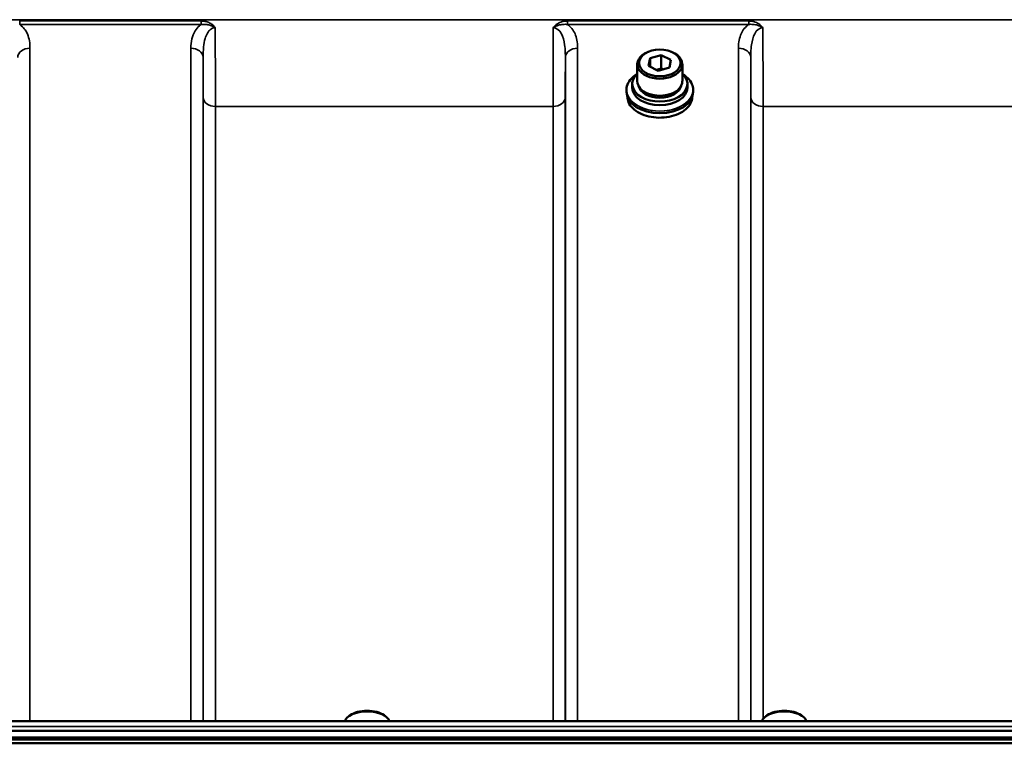
# Model space of a CAD drawing. Units: millimetres. Extents: x 142 to 11828, y -12 to 8452.
# Drawn here: x 8800 to 9081, y 4137 to 4343 of the extents above; entities that cross this region are included whole.
import ezdxf

# ---------------------------------------------------------------- set-up
doc = ezdxf.new("R2010")
doc.units = ezdxf.units.MM
doc.header["$LTSCALE"] = 28.5
doc.layers.add('Visible (ISO)', color=7, linetype='Continuous', lineweight=50)
doc.layers.add('Visible Narrow (ISO)', color=7, linetype='Continuous', lineweight=35)

msp = doc.modelspace()

# ---------------------------------------------------------------- linework, layer by layer
at = {"layer": 'Visible (ISO)'}
for p, q in [((8979.58, 4334.09), (8979.31, 4333.98)), ((8979.61, 4330.03), (8980.04, 4332.24)), ((8980.04, 4332.24), (8983.23, 4333.1)), ((8980.04, 4332.24), (8980.04, 4329.82)), ((8983.23, 4333.1), (8985.99, 4331.76)), ((8983.23, 4333.1), (8983.23, 4329.27)), ((8985.99, 4331.76), (8985.56, 4329.55)), ((8986.02, 4334.09), (8986.3, 4333.98)), ((8976.38, 4325.68), (8976.38, 4330.51)), ((8982.37, 4328.68), (8979.61, 4330.03)), ((8981.9, 4328.91), (8983.23, 4329.27)), ((8985.56, 4329.55), (8982.37, 4328.68)), ((8983.23, 4329.27), (8983.7, 4329.04)), ((8989.23, 4325.68), (8989.23, 4330.51)), ((8974.93, 4324.92), (8974.93, 4323.87)), ((8990.68, 4324.92), (8990.68, 4323.87)), ((8973.3, 4323.26), (8973.3, 4322.64)), ((8973.55, 4321.25), (8973.55, 4321.24)), ((8992.05, 4321.25), (8992.05, 4321.24)), ((8992.3, 4323.26), (8992.3, 4322.64)), ((8894.46, 4144.85), (8894.06, 4144.56)), ((8904.14, 4144.85), (8904.55, 4144.56)), ((9013.46, 4144.85), (9013.06, 4144.56)), ((9023.14, 4144.85), (9023.55, 4144.56)), ((9625.78, 4143.13), (8649.83, 4143.13)), ((8639.95, 4137.95), (9635.66, 4137.95)), ((9635.58, 4138.51), (8640.02, 4138.51)), ((8640.64, 4140.39), (9634.96, 4140.39)), ((9634.96, 4136.85), (8640.64, 4136.85))]:
    msp.add_line(p, q, dxfattribs=at)
msp.add_ellipse((8982.8, 4330.89), major_axis=(-5.92, 0), ratio=0.642788, dxfattribs=at)
for centre, major_axis, ratio, start_param, end_param in [((8982.8, 4330.51), (-6.42, 0), 0.642788, 5.287559, 10.420404), ((8982.8, 4324.92), (-7.87, 0), 0.642788, 5.666626, 10.041337), ((8982.8, 4323.87), (7.87, 0), 0.642788, 3.141593, 6.283185), ((8982.8, 4325.68), (-6.42, 0), 0.642788, 0, 3.141593), ((8982.8, 4324.92), (6.15, 0), 0.642788, 3.281065, 6.143713), ((8982.8, 4322.64), (9.5, 0), 0.642788, 3.141593, 6.283185), ((8899.3, 4142.71), (-6.43, 0), 0.5, 3.273483, 6.151295), ((8899.3, 4143.14), (-5.93, 0), 0.5, 3.757072, 5.667706), ((9018.3, 4142.71), (-6.43, 0), 0.5, 3.273483, 6.151295), ((9018.3, 4143.14), (-5.93, 0), 0.5, 3.757072, 5.667706)]:
    msp.add_ellipse(centre, major_axis=major_axis, ratio=ratio, start_param=start_param, end_param=end_param, dxfattribs=at)
for points, knots in [([(8973.3, 4323.26), (8973.3, 4323.91), (8973.46, 4324.56), (8974.1, 4325.8), (8974.57, 4326.38), (8975.47, 4327.15), (8975.79, 4327.39), (8976.13, 4327.61)], [4.7824523, 4.7824523, 4.7824523, 4.7824523, 5.1019748, 5.1019748, 5.4217899, 5.4217899, 5.5745467, 5.5745467, 5.5745467, 5.5745467]), ([(8989.47, 4327.61), (8989.95, 4327.31), (8990.37, 4326.97), (8991.3, 4326.07), (8991.72, 4325.47), (8992.19, 4324.32), (8992.3, 4323.79), (8992.3, 4323.26)], [7.1319505, 7.1319505, 7.1319505, 7.1319505, 7.3425677, 7.3425677, 7.6626324, 7.6626324, 7.9240449, 7.9240449, 7.9240449, 7.9240449]), ([(8992.05, 4321.24), (8992.05, 4320.61), (8991.89, 4319.97), (8991.28, 4318.77), (8990.82, 4318.2), (8989.64, 4317.18), (8988.93, 4316.73), (8987.31, 4316), (8986.41, 4315.72), (8984.52, 4315.35), (8983.53, 4315.26), (8981.56, 4315.3), (8980.58, 4315.42), (8978.72, 4315.85), (8977.85, 4316.17), (8976.3, 4316.95), (8975.62, 4317.43), (8974.53, 4318.49), (8974.12, 4319.08), (8973.66, 4320.2), (8973.55, 4320.72), (8973.55, 4321.24)], [1.64086, 1.64086, 1.64086, 1.64086, 1.958428, 1.958428, 2.277463, 2.277463, 2.597933, 2.597933, 2.918675, 2.918675, 3.239363, 3.239363, 3.560018, 3.560018, 3.880717, 3.880717, 4.201454, 4.201454, 4.52178, 4.52178, 4.782452, 4.782452, 4.782452, 4.782452])]:
    msp.add_open_spline(points, degree=3, knots=knots, dxfattribs=at)
at = {"layer": 'Visible Narrow (ISO)'}
for p, q in [((9528.18, 4343.22), (8747.43, 4343.22)), ((8851.93, 4342.86), (8800.17, 4342.86)), ((8800.17, 4342.86), (8800.17, 4341.87)), ((8800.17, 4341.87), (8851.93, 4341.87)), ((8851.93, 4342.86), (8851.93, 4341.87)), ((9008.18, 4342.86), (8956.42, 4342.86)), ((8956.42, 4342.86), (8956.42, 4341.87)), ((8956.42, 4341.87), (9008.18, 4341.87)), ((9008.18, 4341.87), (9008.18, 4342.86)), ((8803.11, 4335.09), (8803.11, 4143.13)), ((8848.99, 4143.13), (8848.99, 4335.09)), ((8959.36, 4335.09), (8959.36, 4143.13)), ((9005.24, 4143.13), (9005.24, 4335.09)), ((8852.49, 4332.43), (8852.49, 4143.13)), ((8955.86, 4143.13), (8955.86, 4332.43)), ((9008.74, 4332.43), (9008.74, 4143.13)), ((8852.52, 4143.13), (8852.52, 4321.09)), ((8955.83, 4321.09), (8955.83, 4143.13)), ((9008.77, 4143.13), (9008.77, 4321.09)), ((8856.02, 4318.47), (8856.02, 4143.13)), ((8856.02, 4318.47), (8952.33, 4318.47)), ((8952.33, 4143.13), (8952.33, 4318.47)), ((9012.27, 4318.47), (9263.33, 4318.47)), ((9012.27, 4318.47), (9012.27, 4143.82)), ((8649.83, 4141.64), (9625.78, 4141.64))]:
    msp.add_line(p, q, dxfattribs=at)
for centre, major_axis, ratio, start_param, end_param in [((8803.11, 4332.41), (-3.5, 0), 0.767465, 4.712389, 6.274459), ((8848.99, 4332.41), (3.5, 0), 0.767465, 0.008727, 1.570796), ((8959.36, 4332.41), (-3.5, 0), 0.767465, 4.712389, 6.274459), ((9005.24, 4332.41), (3.5, 0), 0.767465, 0.008727, 1.570796), ((8982.8, 4323.26), (9.49, 0), 0.642788, 2.350701, 7.074077), ((8856.02, 4321.11), (-3.5, 0), 0.75599, 0.008727, 1.570796), ((8952.33, 4321.11), (3.5, 0), 0.75599, 4.712389, 6.274459), ((8982.8, 4323.26), (-9.5, 0), 0.642788, 0, 3.141593), ((8982.8, 4321.24), (9.25, 0), 0.642788, 3.141593, 6.283185), ((9012.27, 4321.11), (-3.5, 0), 0.75599, 0.008727, 1.570796)]:
    msp.add_ellipse(centre, major_axis=major_axis, ratio=ratio, start_param=start_param, end_param=end_param, dxfattribs=at)
for points, knots in [([(8803.11, 4335.09), (8803.11, 4335.78), (8803.07, 4336.47), (8802.84, 4337.83), (8802.66, 4338.5), (8802.2, 4339.54), (8801.99, 4339.93), (8801.42, 4340.73), (8801.06, 4341.15), (8800.48, 4341.64), (8800.33, 4341.75), (8800.17, 4341.87)], [0, 0, 0, 0, 0.318726, 0.318726, 0.637447, 0.637447, 0.828688, 0.828688, 1.048708, 1.048708, 1.119523, 1.119523, 1.119523, 1.119523]), ([(8851.93, 4341.87), (8851.77, 4341.75), (8851.62, 4341.64), (8850.96, 4341.08), (8850.55, 4340.58), (8850.22, 4340.07), (8849.76, 4339.34), (8849.47, 4338.57), (8849.07, 4336.91), (8848.99, 4336), (8848.99, 4335.09)], [0.457939, 0.457939, 0.457939, 0.457939, 0.528745, 0.528745, 0.788731, 0.788731, 0.788731, 1.156714, 1.156714, 1.577462, 1.577462, 1.577462, 1.577462]), ([(8855.95, 4340.96), (8855.73, 4341.29), (8855.46, 4341.58), (8854.85, 4342.06), (8854.52, 4342.25), (8854.17, 4342.4), (8853.82, 4342.56), (8853.45, 4342.67), (8852.7, 4342.82), (8852.31, 4342.86), (8851.93, 4342.86)], [-0.4572308, -0.4572308, -0.4572308, -0.4572308, -0.3417871, -0.3417871, -0.2286154, -0.2286154, -0.2286154, -0.1143077, -0.1143077, 0, 0, 0, 0]), ([(8851.93, 4341.87), (8852.25, 4341.9), (8852.58, 4341.91), (8853.23, 4341.88), (8853.56, 4341.84), (8853.89, 4341.77), (8854.22, 4341.7), (8854.55, 4341.61), (8855.22, 4341.35), (8855.57, 4341.18), (8855.95, 4340.96)], [0, 0, 0, 0, 0.1143077, 0.1143077, 0.2286154, 0.2286154, 0.2286154, 0.3417871, 0.3417871, 0.4572308, 0.4572308, 0.4572308, 0.4572308]), ([(8852.49, 4332.43), (8852.49, 4333.46), (8852.53, 4334.47), (8852.72, 4336.3), (8852.86, 4337.12), (8853.09, 4337.88), (8853.26, 4338.42), (8853.46, 4338.93), (8853.98, 4339.83), (8854.3, 4340.23), (8854.9, 4340.67), (8855.14, 4340.8), (8855.57, 4340.93), (8855.76, 4340.96), (8855.95, 4340.96)], [-1.577462, -1.577462, -1.577462, -1.577462, -1.156714, -1.156714, -0.788731, -0.788731, -0.788731, -0.528745, -0.528745, -0.26654, -0.26654, -0.112766, -0.112766, 0, 0, 0, 0]), ([(8856.02, 4318.47), (8856.02, 4320.07), (8856.02, 4321.87), (8856.01, 4325.77), (8856.01, 4327.87), (8855.99, 4331.24), (8855.99, 4332.45), (8855.97, 4336.04), (8855.96, 4338.48), (8855.95, 4340.96)], [0, 0, 0, 0, 0.667486, 0.667486, 1.334968, 1.334968, 1.693505, 1.693505, 2.372515, 2.372515, 2.372515, 2.372515]), ([(8952.4, 4340.96), (8952.39, 4339.13), (8952.39, 4337.32), (8952.36, 4332.27), (8952.35, 4329.18), (8952.34, 4324.52), (8952.34, 4322.82), (8952.33, 4320.27), (8952.33, 4319.34), (8952.33, 4318.47)], [0.528301, 0.528301, 0.528301, 0.528301, 1.02979, 1.02979, 1.958051, 1.958051, 2.538214, 2.538214, 2.900816, 2.900816, 2.900816, 2.900816]), ([(8956.42, 4342.86), (8956.23, 4342.86), (8956.04, 4342.85), (8955.54, 4342.8), (8955.24, 4342.75), (8954.46, 4342.54), (8954.01, 4342.35), (8953.12, 4341.8), (8952.71, 4341.42), (8952.4, 4340.96)], [-0.4562317, -0.4562317, -0.4562317, -0.4562317, -0.3990779, -0.3990779, -0.3076317, -0.3076317, -0.1613179, -0.1613179, 0.000999, 0.000999, 0.000999, 0.000999]), ([(8952.4, 4340.96), (8952.93, 4341.27), (8953.41, 4341.47), (8954.31, 4341.76), (8954.73, 4341.84), (8955.42, 4341.9), (8955.68, 4341.91), (8956.1, 4341.9), (8956.26, 4341.88), (8956.42, 4341.87)], [-0.000999, -0.000999, -0.000999, -0.000999, 0.1613179, 0.1613179, 0.3076317, 0.3076317, 0.3990779, 0.3990779, 0.4562317, 0.4562317, 0.4562317, 0.4562317]), ([(8952.4, 4340.96), (8953.34, 4340.96), (8954.19, 4340.21), (8955.2, 4338.32), (8955.48, 4337.22), (8955.75, 4335.37), (8955.8, 4334.62), (8955.85, 4333.39), (8955.86, 4332.91), (8955.86, 4332.43)], [-1.577291, -1.577291, -1.577291, -1.577291, -1.017353, -1.017353, -0.51262, -0.51262, -0.197161, -0.197161, 0, 0, 0, 0]), ([(8959.36, 4335.09), (8959.36, 4335.52), (8959.34, 4335.94), (8959.24, 4337.04), (8959.12, 4337.72), (8958.58, 4339.43), (8958.01, 4340.48), (8956.86, 4341.53), (8956.65, 4341.71), (8956.42, 4341.87)], [0, 0, 0, 0, 0.197161, 0.197161, 0.51262, 0.51262, 1.017353, 1.017353, 1.119403, 1.119403, 1.119403, 1.119403]), ([(9008.18, 4341.87), (9007.95, 4341.71), (9007.74, 4341.53), (9006.59, 4340.48), (9006.02, 4339.43), (9005.48, 4337.72), (9005.36, 4337.04), (9005.26, 4335.94), (9005.24, 4335.52), (9005.24, 4335.09)], [0.457889, 0.457889, 0.457889, 0.457889, 0.559938, 0.559938, 1.064672, 1.064672, 1.38013, 1.38013, 1.577291, 1.577291, 1.577291, 1.577291]), ([(9012.2, 4340.96), (9011.9, 4341.42), (9011.48, 4341.8), (9010.6, 4342.35), (9010.14, 4342.54), (9009.37, 4342.75), (9009.06, 4342.8), (9008.56, 4342.85), (9008.37, 4342.86), (9008.18, 4342.86)], [-0.4572307, -0.4572307, -0.4572307, -0.4572307, -0.2949138, -0.2949138, -0.1486, -0.1486, -0.0571538, -0.0571538, 0, 0, 0, 0]), ([(9008.18, 4341.87), (9008.34, 4341.88), (9008.5, 4341.9), (9008.92, 4341.91), (9009.19, 4341.9), (9009.87, 4341.84), (9010.29, 4341.76), (9011.19, 4341.47), (9011.67, 4341.27), (9012.2, 4340.96)], [0, 0, 0, 0, 0.0571538, 0.0571538, 0.1486, 0.1486, 0.2949138, 0.2949138, 0.4572307, 0.4572307, 0.4572307, 0.4572307]), ([(9008.74, 4332.43), (9008.74, 4332.91), (9008.75, 4333.39), (9008.8, 4334.62), (9008.86, 4335.37), (9009.12, 4337.22), (9009.4, 4338.32), (9010.41, 4340.21), (9011.27, 4340.96), (9012.2, 4340.96)], [-1.577291, -1.577291, -1.577291, -1.577291, -1.38013, -1.38013, -1.064672, -1.064672, -0.559938, -0.559938, 0, 0, 0, 0]), ([(9012.27, 4318.47), (9012.27, 4319.34), (9012.27, 4320.27), (9012.27, 4322.82), (9012.26, 4324.52), (9012.25, 4329.18), (9012.24, 4332.27), (9012.22, 4337.32), (9012.21, 4339.13), (9012.2, 4340.96)], [0, 0, 0, 0, 0.362602, 0.362602, 0.942765, 0.942765, 1.871026, 1.871026, 2.372515, 2.372515, 2.372515, 2.372515]), ([(8852.49, 4332.43), (8852.5, 4332.16), (8852.5, 4331.89), (8852.51, 4329.63), (8852.51, 4327.72), (8852.52, 4324.18), (8852.52, 4322.55), (8852.52, 4321.09)], [-1.425459, -1.425459, -1.425459, -1.425459, -1.334968, -1.334968, -0.667486, -0.667486, 0, 0, 0, 0]), ([(8955.83, 4321.09), (8955.83, 4321.88), (8955.83, 4322.73), (8955.84, 4325.04), (8955.84, 4326.58), (8955.85, 4329.56), (8955.85, 4330.97), (8955.86, 4332.43)], [-2.900816, -2.900816, -2.900816, -2.900816, -2.538214, -2.538214, -1.958051, -1.958051, -1.475357, -1.475357, -1.475357, -1.475357]), ([(9008.74, 4332.43), (9008.75, 4330.97), (9008.76, 4329.56), (9008.76, 4326.58), (9008.77, 4325.04), (9008.77, 4322.73), (9008.77, 4321.88), (9008.77, 4321.09)], [-1.425459, -1.425459, -1.425459, -1.425459, -0.942765, -0.942765, -0.362602, -0.362602, 0, 0, 0, 0])]:
    msp.add_open_spline(points, degree=3, knots=knots, dxfattribs=at)

doc.saveas('drawing.dxf')
